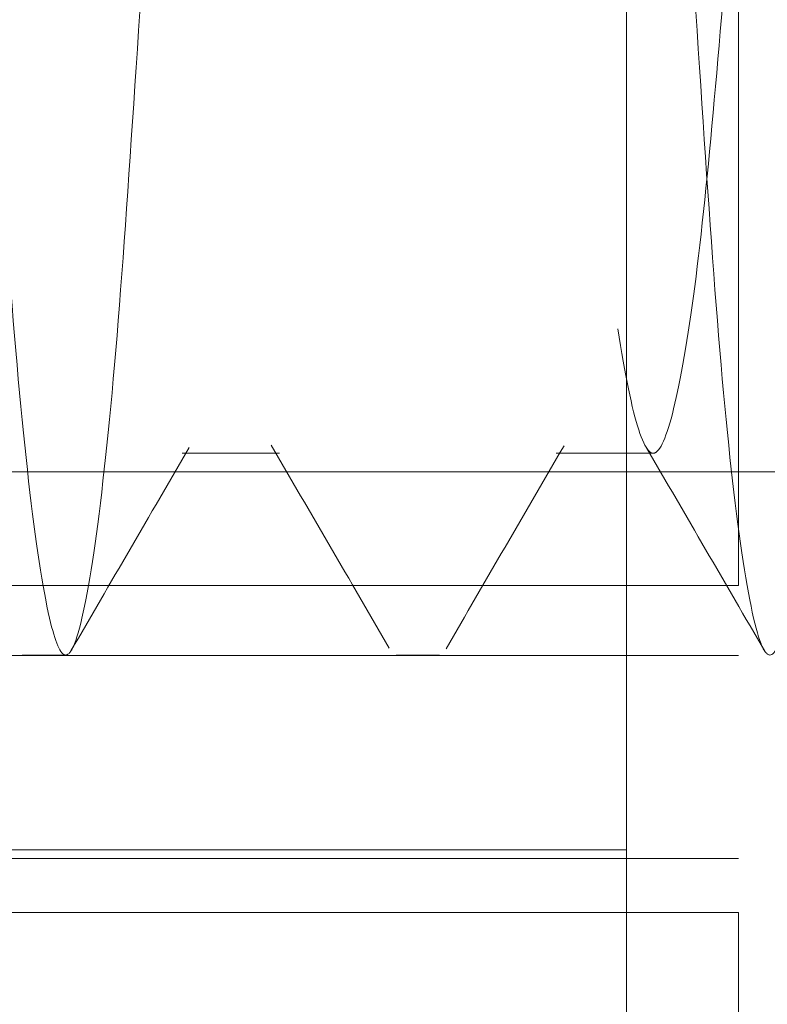
# Model space of a CAD drawing. Units: inches. Extents: x 0.4 to 16.6, y 0.2 to 10.8.
# Drawn here: x 9.7 to 9.7, y 4.5 to 4.5 of the extents above; entities that cross this region are included whole.
import ezdxf

# ---------------------------------------------------------------- set-up
doc = ezdxf.new("R2010")
doc.units = ezdxf.units.IN
doc.header["$MEASUREMENT"] = 0
doc.linetypes.add('HIDDEN', pattern=[0.07500000000000001, 0.05, -0.025])
doc.dimstyles.new('SLDDIMSTYLE3', dxfattribs={"dimtxt": 0.18, "dimasz": 0.065, "dimexe": 0, "dimexo": 0.0625, "dimgap": 0, "dimtad": 0, "dimtih": 1, "dimtoh": 1, "dimdec": 0, "dimrnd": 1e-09, "dimzin": 0, "dimdsep": 46, "dimtxsty": 'Standard', "dimsah": 1, "dimcen": 0.09, "dimadec": 0, "dimazin": 0, "dimtfac": 0.065, "dimtdec": 0, "dimtofl": 0, "dimtmove": 0, "dimatfit": 3, "dimfxl": 0, "dimfrac": 2, "dimtolj": 1, "dimtzin": 0, "dimarcsym": 0})
pattern_1 = [(135.0000000000002, (0, 0), (-0.2651650429449544, -0.2651650429449562), []), (135.0000000000002, (-6.172125317348642e-16, 0.176776695), (-0.2651650429449544, -0.2651650429449562), [])]

msp = doc.modelspace()

# ---------------------------------------------------------------- hatches: boundary and pattern name
at = {"linetype": 'Continuous', "lineweight": 0}
h = msp.add_hatch(dxfattribs=at)
h.set_pattern_fill('ANSI32', angle=90.0000000000002, style=0)
h.set_pattern_definition(pattern_1)
edge = h.paths.add_edge_path(flags=0)
edge.add_line((9.794006313767397, 6.620615462578231), (9.784668813767398, 6.620615462578233))
edge.add_line((9.784668813767398, 6.620615462578233), (9.784668813767398, 6.600327962578231))
edge.add_arc((9.783043813767398, 6.600327962578231), 0.001625000000000013, 270, 360, ccw=False)
edge.add_line((9.783043813767398, 6.598702962578231), (9.679968813767399, 6.598702962578231))
edge.add_arc((9.679968813767399, 6.600327962578231), 0.001625000000000013, 180, 270, ccw=False)
edge.add_line((9.678343813767398, 6.600327962578231), (9.678343813767396, 6.719027962578231))
edge.add_arc((9.667381313767397, 6.719027962578231), 0.01096250000000001, 0, 90)
edge.add_line((9.667381313767397, 6.729990462578231), (8.939306313767396, 6.729990462578229))
edge.add_arc((8.939306313767396, 6.719027962578228), 0.01096250000000001, 90, 180)
edge.add_line((8.928343813767398, 6.719027962578228), (8.928343813767398, 4.240952962578228))
edge.add_arc((8.939306313767398, 4.240952962578228), 0.01096250000000001, 180, 270.0000000000008)
edge.add_line((8.939306313767398, 4.229990462578228), (9.667381313767399, 4.229990462578225))
edge.add_arc((9.667381313767399, 4.240952962578225), 0.01096250000000001, 270.0000000000008, 360.0000000000008)
edge.add_line((9.678343813767398, 4.240952962578225), (9.678343813767398, 4.359652962578225))
edge.add_arc((9.679968813767397, 4.359652962578225), 0.001625000000000013, 89.9999999999992, 180, ccw=False)
edge.add_line((9.679968813767397, 4.361277962578225), (9.783043813767398, 4.361277962578225))
edge.add_arc((9.783043813767398, 4.359652962578226), 0.001625000000000013, -3.211653165635653e-11, 89.9999999999992, ccw=False)
edge.add_line((9.784668813767398, 4.359652962578225), (9.784668813767398, 4.339365462578225))
edge.add_line((9.784668813767398, 4.339365462578225), (9.7940063137674, 4.339365462578225))
edge.add_line((9.7940063137674, 4.339365462578225), (9.794006313767397, 4.359652962578225))
edge.add_arc((9.783043813767398, 4.359652962578226), 0.01096250000000001, 359.9999999999962, 450.0000000000008)
edge.add_line((9.783043813767398, 4.370615462578225), (9.679968813767397, 4.370615462578225))
edge.add_arc((9.679968813767397, 4.359652962578225), 0.01096250000000001, 90, 180)
edge.add_line((9.669006313767397, 4.359652962578225), (9.669006313767397, 4.240952962578225))
edge.add_arc((9.667381313767399, 4.240952962578225), 0.001625000000000013, 270, 360, ccw=False)
edge.add_line((9.667381313767399, 4.239327962578225), (8.939306313767398, 4.239327962578228))
edge.add_arc((8.939306313767398, 4.240952962578228), 0.001625000000000013, 180, 270, ccw=False)
edge.add_line((8.937681313767397, 4.240952962578228), (8.937681313767397, 6.719027962578228))
edge.add_arc((8.939306313767396, 6.719027962578228), 0.001625000000000013, 89.9999999999992, 180, ccw=False)
edge.add_line((8.939306313767396, 6.720652962578228), (9.667381313767397, 6.720652962578231))
edge.add_arc((9.667381313767397, 6.719027962578231), 0.001625000000000013, -7.958078640513122e-13, 89.9999999999992, ccw=False)
edge.add_line((9.669006313767397, 6.719027962578231), (9.6690063137674, 6.600327962578231))
edge.add_arc((9.679968813767399, 6.600327962578231), 0.01096250000000001, 180, 270.0000000000008)
edge.add_line((9.679968813767399, 6.589365462578231), (9.783043813767398, 6.589365462578231))
edge.add_arc((9.783043813767398, 6.600327962578231), 0.01096250000000001, 270.0000000000008, 360.0000000000008)
edge.add_line((9.794006313767397, 6.600327962578231), (9.794006313767397, 6.620615462578231))
h = msp.add_hatch(dxfattribs=at)
h.set_pattern_fill('ANSI32', angle=90.0000000000002, style=0)
h.set_pattern_definition(pattern_1)
edge = h.paths.add_edge_path(flags=0)
edge.add_line((9.807768813767417, 4.246739429113666), (9.701518813767418, 4.246739429113665))
edge.add_line((9.701518813767418, 4.246739429113665), (9.701518813767418, 4.237401929113669))
edge.add_line((9.701518813767418, 4.237401929113669), (9.807768813767417, 4.237401929113667))
edge.add_arc((9.807768813767417, 4.248364429113666), 0.01096250000000001, 270.0000000000008, 360.0000000000008)
edge.add_line((9.818731313767417, 4.248364429113666), (9.818731313767415, 4.770995679113666))
edge.add_line((9.818731313767415, 4.770995679113666), (9.809393813767416, 4.770995679113666))
edge.add_line((9.809393813767416, 4.770995679113666), (9.809393813767418, 4.248364429113666))
edge.add_arc((9.807768813767417, 4.248364429113666), 0.001625000000000013, 270, 360, ccw=False)

# ---------------------------------------------------------------- linework, layer by layer
at = {"color": 7, "linetype": 'Continuous', "lineweight": 15}
for p, q in [((9.730356313767428, 4.547945137775082), (9.730356313767418, 4.48723261821613)), ((9.732231313767418, 4.520576164266384), (9.732231313767421, 4.491652693960951)), ((9.732231313767421, 4.491652693960951), (9.730356313767428, 4.491652693960941)), ((9.730356313767428, 4.490481025875448), (9.732231313767421, 4.490481025875461)), ((9.730356313767418, 4.48723261821613), (9.710671274397338, 4.487232618216122)), ((9.730356313767418, 4.48723261821613), (9.73035631376742, 4.465726599228277)), ((9.732231313767423, 4.487088464533874), (9.730356313767446, 4.487088464533865)), ((9.730356313767413, 4.486183326751466), (9.732231313767423, 4.486183326751468)), ((9.732231313767423, 4.486183326751468), (9.732231313767423, 4.481489429113669))]:
    msp.add_line(p, q, dxfattribs=at)
at = {"color": 7, "linetype": 'HIDDEN', "lineweight": 0}
for p, q in [((9.722929870925935, 4.493864429113663), (9.724554870925935, 4.493864429113663)), ((9.729179870925934, 4.493864429113663), (9.730804870925937, 4.493864429113663)), ((9.718254317014365, 4.493551929113659), (9.785043813767423, 4.49355192911366)), ((9.730356313767428, 4.491652693960941), (9.714731313767423, 4.491652693960941)), ((9.71473131376742, 4.490481025875448), (9.730356313767428, 4.490481025875448)), ((9.72025342808445, 4.490489429113665), (9.720981313767421, 4.490489429113665)), ((9.72650342808445, 4.490489429113665), (9.72723131376742, 4.490489429113665)), ((9.730356313767413, 4.487232618216129), (9.710671274397335, 4.487232618216111)), ((9.730356313767446, 4.487088464533865), (9.714731313767423, 4.487088464533865)), ((9.730356313767413, 4.486183326751441), (9.710671274397333, 4.486183326751451))]:
    msp.add_line(p, q, dxfattribs=at)
for points, knots in [([(9.708481313767418, 4.494405683742806), (9.708574203482888, 4.495469041307897), (9.708778242997841, 4.497804789250579), (9.709072991688856, 4.502544308453601), (9.709435256955654, 4.507871427070979), (9.70977283820392, 4.513025869477739), (9.710081015126468, 4.517392649857515), (9.71044031750873, 4.520482633236913), (9.710709556218092, 4.521615120313209), (9.710930829090053, 4.521818439532936), (9.71116330352274, 4.521282833203069), (9.711502404921472, 4.519076262493349), (9.71184347801344, 4.515275389464791), (9.712149314506267, 4.510434843876502), (9.712509035188852, 4.505108882905206), (9.712854841309012, 4.499895307118654), (9.713158013031599, 4.495383775384249), (9.713514670721807, 4.492089380606892), (9.713803726133627, 4.490688127996975), (9.714041499057926, 4.490375339228038), (9.714287939325976, 4.490946015063394), (9.714627509885277, 4.493152598604703), (9.714968449890328, 4.496953467993345), (9.715274322037857, 4.501794014556763), (9.715634033169495, 4.507119975266843), (9.715979841850157, 4.512333551123421), (9.716283012886425, 4.51684508283907), (9.716639670761635, 4.52013947762148), (9.716928726129225, 4.521540730230236), (9.717166499059475, 4.521853518999321), (9.717412939325342, 4.521282843163895), (9.71775250988549, 4.519076259622597), (9.718093449890265, 4.515275390233966), (9.718399322037875, 4.510434843670518), (9.718759033169489, 4.50510888296044), (9.719104841850164, 4.499895307103857), (9.719408012886436, 4.495383775388227), (9.719764670761627, 4.492089380605816), (9.720053726129244, 4.490688127997086), (9.720291499059469, 4.490375339227998), (9.720537939325359, 4.490946015063425), (9.72087750988546, 4.49315259860471), (9.72121844989028, 4.496953467993371), (9.721524322037872, 4.501794014556799), (9.721884033169495, 4.507119975266877), (9.72222984185016, 4.512333551123454), (9.722533012886426, 4.516845082839092), (9.722889670761639, 4.520139477621495), (9.723178726129229, 4.521540730230238), (9.723416499059475, 4.521853518999325), (9.72366293932534, 4.521282843163895), (9.724002509885487, 4.519076259622604), (9.724343449890265, 4.515275390233985), (9.724649322037873, 4.510434843670541), (9.725009033169489, 4.505108882960464), (9.725354841850164, 4.49989530710388), (9.725658012886436, 4.495383775388247), (9.726014670761625, 4.492089380605824), (9.726303726129244, 4.490688127997075), (9.726541499059467, 4.490375339228013), (9.726787939325355, 4.490946015063407), (9.72712750988546, 4.493152598604707), (9.72746844989028, 4.496953467993358), (9.727774322037872, 4.501794014556793), (9.728134033169491, 4.507119975266876), (9.72847984185016, 4.512333551123463), (9.728783012886424, 4.516845082839089), (9.729139670761636, 4.520139477621512), (9.729428726129226, 4.521540730230239), (9.729666499059476, 4.521853518999326), (9.729912939325343, 4.521282843163899), (9.730252509885492, 4.519076259622593), (9.730593449890264, 4.515275390233966), (9.730899322037876, 4.510434843670514), (9.731259033169492, 4.505108882960436), (9.731604841850165, 4.499895307103856), (9.731908012886437, 4.495383775388232), (9.732264670761626, 4.492089380605814), (9.732553726129245, 4.490688127997092), (9.732791499059468, 4.490375339228003), (9.733037939325357, 4.490946015063413), (9.733377509885457, 4.493152598604711), (9.73371844989028, 4.49695346799336), (9.73402432203787, 4.501794014556789), (9.73438403316949, 4.507119975266867), (9.734729841850159, 4.512333551123449), (9.735033012886424, 4.51684508283908), (9.735389670761636, 4.520139477621492), (9.735678726129226, 4.52154073023024), (9.735916499059474, 4.521853518999325), (9.736162939325341, 4.521282843163901), (9.73650250988549, 4.519076259622592), (9.736843449890264, 4.515275390233985), (9.737149322037874, 4.510434843670533), (9.73750903316949, 4.505108882960458), (9.737854841850165, 4.499895307103873), (9.738158012886437, 4.495383775388251), (9.738514670761626, 4.492089380605799), (9.738803726129245, 4.490688127997095), (9.739041499059468, 4.490375339228002), (9.739287939325356, 4.490946015063421), (9.73962750988546, 4.493152598604722), (9.73996844989028, 4.496953467993382), (9.740274322037873, 4.501794014556815), (9.740634033169494, 4.507119975266892), (9.74097984185016, 4.512333551123471), (9.741283012886425, 4.516845082839093), (9.741639670761638, 4.520139477621508), (9.741928726129226, 4.521540730230235), (9.742166499059476, 4.521853518999326), (9.742412939325341, 4.521282843163901), (9.742752509885488, 4.519076259622607), (9.743093449890264, 4.515275390233987), (9.743399322037874, 4.510434843670541), (9.743759033169487, 4.505108882960463), (9.744104841850165, 4.499895307103879), (9.744408012886435, 4.495383775388258), (9.744764670761626, 4.492089380605814), (9.74505372612924, 4.490688127997098), (9.745291499059467, 4.490375339228006), (9.745537939325356, 4.490946015063416), (9.745877509885458, 4.493152598604704), (9.74621844989028, 4.496953467993359), (9.746524322037871, 4.501794014556789), (9.746884033169493, 4.507119975266867), (9.747229841850157, 4.512333551123453), (9.747533012886429, 4.516845082839071), (9.747889670761637, 4.520139477621491), (9.748178726129227, 4.521540730230235), (9.748416499059477, 4.521853518999328), (9.748662939325344, 4.521282843163888), (9.74900250988549, 4.519076259622574), (9.749343449890267, 4.515275390233952), (9.749649322037875, 4.510434843670496), (9.750009033169492, 4.505108882960419), (9.750354841850166, 4.499895307103838), (9.750658012886438, 4.495383775388225), (9.751014670761629, 4.492089380605781), (9.751303726129242, 4.490688127997091), (9.751541499059467, 4.490375339228009), (9.751787939325355, 4.490946015063394), (9.752127509885456, 4.493152598604692), (9.75246844989028, 4.49695346799334), (9.75277432203787, 4.501794014556769), (9.753134033169493, 4.507119975266845), (9.753479841850156, 4.512333551123433), (9.753783012886428, 4.516845082839055), (9.754139670761637, 4.520139477621478), (9.754428726129225, 4.521540730230257), (9.754666499059475, 4.521853518999309), (9.754912939325342, 4.521282843163913), (9.755252509885489, 4.519076259622596), (9.755593449890265, 4.515275390233982), (9.755899322037875, 4.510434843670531), (9.756259033169489, 4.505108882960456), (9.756604841850166, 4.499895307103874), (9.756908012886434, 4.495383775388251), (9.757264670761629, 4.492089380605814), (9.757553726129242, 4.490688127997093), (9.757791499059469, 4.490375339227996), (9.758037939325359, 4.490946015063423), (9.75837750988546, 4.493152598604731), (9.758718449890281, 4.496953467993384), (9.759024322037872, 4.501794014556818), (9.759384033169495, 4.5071199752669), (9.759729841850158, 4.512333551123471), (9.76003301288643, 4.516845082839143), (9.760389670761644, 4.520139477621331), (9.76067872612921, 4.521540730230742), (9.760916499059508, 4.521853518998261), (9.761162939325063, 4.521282843172528), (9.761502509886729, 4.519076259584054), (9.761843449885669, 4.515275390376964), (9.762149322055, 4.510434843137595), (9.762509033105578, 4.505108884949342), (9.762854842088837, 4.499895299676605), (9.763158011996126, 4.495383803093921), (9.763514674083668, 4.492089277226681), (9.763803716546676, 4.490688426198521), (9.764041519076486, 4.490374716315141), (9.764287776429825, 4.490951084235836), (9.764545176756371, 4.492598373560275), (9.764695779478686, 4.494060661109302), (9.764731313769165, 4.494405683760507)], [0, 0, 0, 0, 0.004992412848692184, 0.01096622474243034, 0.01693978491173219, 0.02291774039905236, 0.02889288678697602, 0.0348665301941393, 0.0408442679501741, 0.04275843086163832, 0.04775090383031146, 0.05372343432318845, 0.05970130516522548, 0.06567674937172983, 0.07165039543426874, 0.07762801136870114, 0.08360408583909416, 0.0895777088640243, 0.09555498698917639, 0.09831326545674939, 0.1033057384254238, 0.1092782689183298, 0.1152561397603429, 0.1212315839668459, 0.1272052300293793, 0.1331828459638169, 0.1391589204342014, 0.1451325434591212, 0.1511098215842932, 0.1538681000519354, 0.1588605730206099, 0.1648331035134807, 0.1708109743555358, 0.1767864185620422, 0.1827600646245807, 0.1887376805590157, 0.1947137550293986, 0.2006873780543222, 0.2066646561794763, 0.2094229346471155, 0.2144154076157917, 0.2203879381086946, 0.2263658089507046, 0.232341253157209, 0.2383148992197439, 0.2442925151541834, 0.2502685896245619, 0.2562422126494842, 0.2622194907746586, 0.2649777692422343, 0.2699702422109091, 0.2759427727037832, 0.2819206435458291, 0.2878960877523373, 0.2938697338148767, 0.2998473497493072, 0.3058234242196919, 0.3117970472446202, 0.317774325369776, 0.3205326038374169, 0.3255250768060907, 0.3314976072989945, 0.3374754781410097, 0.3434509223475137, 0.3494245684100747, 0.3554021843445028, 0.3613782588148898, 0.3673518818397993, 0.3733291599649789, 0.376087438432621, 0.3810799114012929, 0.3870524418941563, 0.3930303127362037, 0.3990057569427115, 0.404979403005251, 0.4109570189396826, 0.4169330934100635, 0.4229067164349956, 0.4288839945601513, 0.4316422730277278, 0.4366347459964028, 0.442607276489312, 0.4485851473313268, 0.4545605915378317, 0.4605342376003783, 0.4665118535348058, 0.4724879280051909, 0.4784615510300957, 0.4844388291552759, 0.4871971076229162, 0.4921895805915908, 0.498162111084451, 0.5041399819264927, 0.5101154261330019, 0.5160890721955399, 0.5220666881299713, 0.5280427626003608, 0.5340163856252756, 0.539993663750449, 0.5427519422180882, 0.5477444151867622, 0.5537169456796721, 0.559694816521684, 0.5656702607281888, 0.571643906790733, 0.5776215227251569, 0.5835975971955473, 0.5895712202204525, 0.5955484983456363, 0.5983067768132113, 0.6032992497818856, 0.6092717802747487, 0.6152496511167965, 0.6212250953233067, 0.6271987413858522, 0.6331763573202835, 0.6391524317906647, 0.6451260548155736, 0.6511033329407467, 0.65386161140839, 0.6588540843770635, 0.6648266148699651, 0.6708044857119821, 0.6767799299184843, 0.6827535759810291, 0.6887311919154615, 0.694707266385852, 0.7006808894107491, 0.7066581675359354, 0.7094164460035765, 0.7144089189722496, 0.7203814494651175, 0.7263593203071615, 0.7323347645136717, 0.7383084105762132, 0.744286026510648, 0.7502621009810283, 0.7562357240059442, 0.7622130021311148, 0.7649712805986871, 0.7699637535673597, 0.7759362840602663, 0.7819141549022823, 0.7878895991087861, 0.7938632451713304, 0.7998408611057619, 0.805816935576151, 0.8117905586010528, 0.817767836726239, 0.8205261151938821, 0.8255185881625552, 0.8314911186554146, 0.8374689894974645, 0.8434444337039697, 0.8494180797665106, 0.8553956957009429, 0.8613717701713296, 0.8673453931962389, 0.8733226713214174, 0.8760809497890564, 0.88107342275773, 0.8870459532506437, 0.8930238240926514, 0.8989992682991591, 0.9049729143617027, 0.9109505302961337, 0.9169266047665188, 0.9229002277914167, 0.9288775059165982, 0.9316357843841737, 0.9366282573528475, 0.9426007878457094, 0.948578658687752, 0.9545541028942558, 0.9605277489567975, 0.9665053648912348, 0.9724814393616176, 0.9784550623865311, 0.9844323405117087, 0.9871906189793511, 0.9921830919480252, 0.9981556224409311, 1, 1, 1, 1]), ([(9.764731317875743, 4.490489429113821), (9.764642515375847, 4.490611088673389), (9.764447477819512, 4.490878290421429), (9.764107043579592, 4.493172069040797), (9.76376634782146, 4.496948180720886), (9.76346041054008, 4.50179534499043), (9.763100717290513, 4.507119527670817), (9.762754903192967, 4.512333585083889), (9.762451733739061, 4.516845002399885), (9.762095075863543, 4.520139450760859), (9.761806018696458, 4.521540721734093), (9.761568244157946, 4.521853522639869), (9.76132180255853, 4.52128284304587), (9.760982231957183, 4.519076259656642), (9.760641291964058, 4.515275390224869), (9.760335419813346, 4.510434843672999), (9.759975708682559, 4.505108882959825), (9.759629900001674, 4.499895307104058), (9.759326728965457, 4.495383775388225), (9.75897007109022, 4.492089380605839), (9.758681015722667, 4.490688127997089), (9.75844324279239, 4.490375339227999), (9.758196802526532, 4.49094601506341), (9.757857231966376, 4.49315259860476), (9.757516291961615, 4.496953467993351), (9.757210419813998, 4.5017940145568), (9.75685070868238, 4.507119975266878), (9.756504900001717, 4.512333551123472), (9.756201728965436, 4.516845082839078), (9.75584507109025, 4.520139477621517), (9.755556015722625, 4.521540730230236), (9.755318242792406, 4.521853518999319), (9.755071802526508, 4.521282843163905), (9.754732231966408, 4.519076259622593), (9.754391291961584, 4.51527539023395), (9.754085419814006, 4.510434843670506), (9.753725708682378, 4.505108882960424), (9.753379900001718, 4.49989530710383), (9.753076728965443, 4.49538377538823), (9.75272007109022, 4.492089380605793), (9.752431015722665, 4.490688127997072), (9.75219324279239, 4.490375339228015), (9.751946802526533, 4.49094601506339), (9.75160723196638, 4.493152598604734), (9.751266291961615, 4.496953467993324), (9.750960419814, 4.501794014556765), (9.750600708682382, 4.507119975266843), (9.750254900001718, 4.512333551123437), (9.749951728965437, 4.516845082839051), (9.74959507109025, 4.520139477621485), (9.749306015722627, 4.521540730230231), (9.749068242792406, 4.521853518999328), (9.74882180252651, 4.521282843163893), (9.74848223196641, 4.51907625962259), (9.748141291961584, 4.515275390233958), (9.747835419814006, 4.510434843670522), (9.747475708682378, 4.505108882960443), (9.747129900001719, 4.499895307103849), (9.746826728965445, 4.495383775388248), (9.74647007109022, 4.492089380605807), (9.746181015722666, 4.490688127997087), (9.74594324279239, 4.490375339228008), (9.745696802526531, 4.490946015063415), (9.745357231966375, 4.493152598604753), (9.745016291961614, 4.49695346799336), (9.744710419813995, 4.501794014556805), (9.74435070868238, 4.507119975266884), (9.744004900001716, 4.51233355112348), (9.743701728965435, 4.516845082839078), (9.743345071090246, 4.520139477621517), (9.743056015722628, 4.521540730230235), (9.742818242792406, 4.52185351899933), (9.742571802526513, 4.521282843163888), (9.742232231966408, 4.519076259622616), (9.741891291961586, 4.515275390233978), (9.741585419814008, 4.510434843670546), (9.741225708682379, 4.505108882960466), (9.740879900001723, 4.499895307103867), (9.740576728965445, 4.495383775388271), (9.740220071090222, 4.492089380605815), (9.739931015722666, 4.490688127997091), (9.73969324279239, 4.490375339228009), (9.739446802526531, 4.490946015063408), (9.73910723196638, 4.493152598604755), (9.738766291961609, 4.496953467993349), (9.738460419814, 4.501794014556801), (9.738100708682381, 4.507119975266881), (9.737754900001718, 4.512333551123475), (9.737451728965436, 4.516845082839072), (9.737095071090247, 4.520139477621505), (9.736806015722628, 4.521540730230235), (9.736568242792407, 4.52185351899933), (9.736321802526508, 4.521282843163883), (9.735982231966407, 4.519076259622592), (9.735641291961585, 4.515275390233953), (9.735335419814005, 4.510434843670519), (9.734975708682377, 4.505108882960438), (9.734629900001721, 4.499895307103844), (9.734326728965444, 4.495383775388252), (9.73397007109022, 4.492089380605791), (9.733681015722665, 4.490688127997093), (9.733443242792392, 4.490375339228006), (9.733196802526534, 4.490946015063405), (9.73285723196638, 4.493152598604754), (9.73251629196161, 4.496953467993341), (9.732210419813999, 4.501794014556785), (9.731850708682382, 4.507119975266863), (9.731504900001717, 4.512333551123461), (9.73120172896544, 4.516845082839063), (9.730845071090249, 4.520139477621507), (9.730556015722627, 4.521540730230232), (9.730318242792407, 4.521853518999327), (9.73007180252651, 4.521282843163893), (9.729732231966407, 4.519076259622612), (9.729391291961587, 4.51527539023397), (9.729085419814005, 4.510434843670537), (9.728725708682381, 4.505108882960456), (9.72837990000172, 4.499895307103859), (9.728076728965446, 4.495383775388259), (9.72772007109022, 4.492089380605788), (9.727431015722665, 4.490688127997083), (9.727193242792389, 4.490375339228006), (9.72694680252653, 4.490946015063406), (9.726607231966378, 4.493152598604757), (9.72626629196161, 4.496953467993359), (9.725960419813998, 4.501794014556807), (9.72560070868238, 4.507119975266884), (9.725254900001715, 4.512333551123485), (9.724951728965438, 4.516845082839069), (9.724595071090246, 4.52013947762152), (9.724306015722627, 4.52154073023023), (9.724068242792406, 4.521853518999331), (9.723821802526512, 4.521282843163887), (9.723482231966411, 4.519076259622605), (9.723141291961587, 4.515275390233972), (9.722835419814007, 4.510434843670537), (9.722475708682381, 4.505108882960457), (9.722129900001724, 4.49989530710386), (9.721826728965445, 4.495383775388268), (9.72147007109022, 4.492089380605796), (9.721181015722667, 4.490688127997091), (9.72094324279239, 4.490375339228001), (9.720696802526533, 4.490946015063411), (9.720357231966378, 4.493152598604737), (9.72001629196161, 4.496953467993336), (9.719710419813998, 4.501794014556784), (9.71935070868238, 4.507119975266861), (9.719004900001718, 4.512333551123462), (9.718701728965438, 4.516845082839049), (9.718345071090248, 4.520139477621515), (9.718056015722627, 4.52154073023023), (9.717818242792404, 4.521853518999323), (9.71757180252651, 4.521282843163882), (9.717232231966406, 4.519076259622588), (9.716891291961586, 4.515275390233935), (9.716585419814004, 4.510434843670499), (9.716225708682378, 4.505108882960417), (9.71587990000172, 4.499895307103825), (9.715576728965443, 4.495383775388243), (9.715220071090217, 4.492089380605786), (9.714931015722666, 4.490688127997091), (9.714693242792391, 4.490375339228001), (9.714446802526533, 4.490946015063403), (9.71410723196638, 4.493152598604751), (9.71376629196161, 4.49695346799323), (9.713460419814005, 4.501794014557141), (9.713100708682363, 4.507119975265509), (9.712754900001789, 4.512333551128479), (9.712451728965178, 4.51684508282031), (9.71209507109122, 4.520139477691408), (9.711806015719828, 4.521540730028569), (9.711568242798256, 4.521853519420577), (9.711321802478913, 4.521282839735776), (9.710982232179147, 4.519076274944662), (9.710641291172665, 4.515275333413673), (9.710335422754987, 4.510435055488104), (9.70997569770736, 4.505108092509733), (9.70962994098722, 4.499898258991057), (9.709326576079196, 4.495372764104475), (9.708970641560414, 4.49213046742184), (9.708714948511028, 4.490760267435736), (9.708593264689009, 4.490630223320733), (9.708576401931776, 4.490612202006933)], [0, 0, 0, 0, 0.005001523718175251, 0.01098488178908913, 0.01697358976446477, 0.02295986682582049, 0.02894434239081889, 0.03493279498494921, 0.04091970344295883, 0.04690415592576256, 0.0528922700868797, 0.05565562960815154, 0.0606571533312833, 0.06664051130534036, 0.07262921930992418, 0.07861549627979306, 0.08459997184588477, 0.09058842448076405, 0.0965753328571178, 0.102559785343799, 0.1085478995570173, 0.1113111784525653, 0.1163127021756974, 0.1222960601497217, 0.1282847681543323, 0.1342710451242036, 0.1402555206902943, 0.1462439733251804, 0.1522308817015231, 0.1582153341882008, 0.1642034484014207, 0.1669667272969669, 0.1719682510200951, 0.1779516089941583, 0.1839403169987384, 0.189926593968625, 0.1959110695347176, 0.2018995221695959, 0.207886430545947, 0.2138708830326286, 0.2198589972458442, 0.2226222761413218, 0.2276237998644522, 0.2336071578384764, 0.2395958658430871, 0.2455821428129535, 0.251566618379045, 0.2575550710139305, 0.2635419793902754, 0.2695264318769502, 0.2755145460901766, 0.2782778249857235, 0.2832793487088552, 0.289262706682918, 0.2952514146874966, 0.3012376916573729, 0.3072221672234633, 0.3132106198583432, 0.3191975282346916, 0.3251819807213696, 0.331170094934586, 0.3339333738301334, 0.338934897553264, 0.3449182555272839, 0.3509069635318982, 0.3568932405017624, 0.3628777160678534, 0.3688661687027427, 0.3748530770790882, 0.3808375295657653, 0.3868256437789894, 0.3895889226744654, 0.3945904463975979, 0.4005738043716572, 0.406562512376234, 0.4125487893461172, 0.4185332649122065, 0.4245217175470892, 0.4305086259234304, 0.4364930784101163, 0.442481192623328, 0.4452444715188776, 0.450245995242008, 0.456229353216031, 0.4622180612206422, 0.4682043381905204, 0.4741888137566086, 0.4801772663914971, 0.4861641747678359, 0.492148627254505, 0.4981367414677287, 0.5009000203632759, 0.5059015440864083, 0.5118849020604669, 0.5178736100650405, 0.5238598870349115, 0.5298443626010059, 0.5358328152358918, 0.5418197236122386, 0.5478041760989172, 0.5537922903121432, 0.5565555692076255, 0.5615570929307556, 0.5675404509047837, 0.5735291589093927, 0.5795154358792642, 0.5854999114453525, 0.5914883640802383, 0.5974752724565894, 0.6034597249432541, 0.6094478391564758, 0.6122111180520181, 0.6172126417751495, 0.6231959997492043, 0.6291847077537867, 0.6351709847236574, 0.6411554602897624, 0.6471439129246354, 0.6531308213009991, 0.659115273787664, 0.6651033880009014, 0.6678666668964474, 0.6728681906195775, 0.6788515485936015, 0.6848402565982132, 0.690826533568082, 0.6968110091341717, 0.7027994617690572, 0.7087863701454132, 0.714770822632074, 0.7207589368453092, 0.7235222157407856, 0.7285237394639178, 0.7345070974379694, 0.7404958054425472, 0.746482082412426, 0.75246655797853, 0.7584550106134045, 0.7644419189897496, 0.7704263714764147, 0.7764144856896472, 0.7791777645851975, 0.7841792883083285, 0.7901626462823432, 0.7961513542869573, 0.8021376312568282, 0.8081221068229189, 0.8141105594578031, 0.8200974678341612, 0.8260819203208244, 0.8320700345340571, 0.8348333134296037, 0.8398348371527355, 0.8458181951267838, 0.8518069031313711, 0.857793180101241, 0.8637776556673477, 0.8697661083022208, 0.8757530166785624, 0.8817374691652249, 0.8877255833784626, 0.8904888622739405, 0.8954903859970714, 0.9014737439710899, 0.9074624519757075, 0.9134487289455802, 0.919433204511671, 0.9254216571465578, 0.9314085655229049, 0.9373930180095719, 0.9433811322227962, 0.9461444111183426, 0.9511459348414754, 0.9571292928155188, 0.9631180008200985, 0.9691042777899666, 0.9750887533560723, 0.9810772059909453, 0.9870641143672954, 0.9930485668539655, 0.9990366810672044, 0.9999999999999999, 0.9999999999999999, 0.9999999999999999, 0.9999999999999999]), ([(9.768106313767422, 4.494131135983361), (9.767991106746548, 4.494551288657195), (9.76776066541709, 4.495391693521399), (9.767405812165338, 4.498232608999811), (9.767104637770679, 4.501873536608486), (9.76675078203244, 4.506017713254755), (9.766395444810643, 4.510166075521166), (9.766093115192971, 4.513860256410766), (9.765743373762037, 4.516671419137284), (9.765425372676244, 4.518105745875419), (9.765145913964377, 4.518520404333846), (9.764857351645196, 4.517893154604019), (9.76449513055195, 4.515851972851038), (9.764165280683525, 4.512705107310175), (9.763850112637858, 4.508808657815264), (9.763487458529097, 4.504610776841447), (9.763151361321084, 4.50058050193813), (9.762841215142918, 4.497177114449951), (9.762481203699629, 4.494790102609536), (9.762216435342523, 4.493949396933163), (9.761982231194386, 4.493798022356064), (9.761731375747136, 4.494335719448474), (9.761370392499268, 4.496376881128537), (9.761040210537534, 4.499523752054662), (9.760725131420331, 4.503420200107506), (9.760362453489707, 4.507618081467621), (9.760026362671079, 4.511648356267318), (9.759716214780576, 4.51505174378328), (9.759356203800232, 4.517438755616137), (9.759091435336257, 4.518279461294269), (9.758857231197815, 4.518430835871188), (9.75860637574581, 4.517893138778871), (9.758245392499632, 4.515851977098754), (9.757915210537423, 4.512705106172668), (9.757600131420345, 4.508808658119809), (9.757237453489704, 4.504610776759696), (9.756901362671076, 4.50058050196), (9.756591214780556, 4.497177114444058), (9.756231203800237, 4.494790102611163), (9.755966435336255, 4.493949396933064), (9.755732231197815, 4.49379802235612), (9.755481375745822, 4.494335719448459), (9.755120392499624, 4.49637688112854), (9.754790210537438, 4.499523752054647), (9.754475131420358, 4.503420200107489), (9.754112453489702, 4.507618081467595), (9.753776362671081, 4.511648356267291), (9.753466214780575, 4.515051743783252), (9.753106203800234, 4.517438755616133), (9.75284143533626, 4.518279461294243), (9.752607231197818, 4.518430835871214), (9.752356375745812, 4.517893138778859), (9.751995392499632, 4.515851977098754), (9.751665210537427, 4.512705106172668), (9.751350131420343, 4.508808658119816), (9.750987453489707, 4.504610776759702), (9.750651362671078, 4.500580501959998), (9.75034121478056, 4.497177114444056), (9.749981203800237, 4.494790102611151), (9.749716435336255, 4.493949396933057), (9.749482231197812, 4.49379802235613), (9.749231375745818, 4.494335719448454), (9.74887039249962, 4.496376881128547), (9.748540210537437, 4.499523752054661), (9.748225131420355, 4.503420200107511), (9.7478624534897, 4.507618081467627), (9.74752636267108, 4.511648356267321), (9.747216214780574, 4.515051743783276), (9.746856203800231, 4.517438755616151), (9.74659143533626, 4.518279461294269), (9.746357231197816, 4.518430835871199), (9.746106375745812, 4.517893138778877), (9.745745392499634, 4.515851977098769), (9.745415210537427, 4.512705106172684), (9.745100131420346, 4.508808658119831), (9.744737453489707, 4.504610776759719), (9.744401362671079, 4.500580501960016), (9.74409121478056, 4.497177114444075), (9.743731203800237, 4.494790102611167), (9.743466435336256, 4.493949396933067), (9.743232231197814, 4.493798022356127), (9.74298137574582, 4.494335719448449), (9.74262039249962, 4.49637688112854), (9.742290210537437, 4.499523752054656), (9.741975131420357, 4.503420200107502), (9.7416124534897, 4.507618081467617), (9.74127636267108, 4.511648356267315), (9.740966214780574, 4.515051743783271), (9.740606203800233, 4.517438755616137), (9.740341435336259, 4.518279461294274), (9.740107231197817, 4.518430835871195), (9.739856375745811, 4.517893138778865), (9.73949539249963, 4.515851977098746), (9.739165210537431, 4.512705106172662), (9.738850131420342, 4.508808658119807), (9.738487453489705, 4.504610776759693), (9.738151362671077, 4.500580501959995), (9.737841214780557, 4.497177114444054), (9.737481203800236, 4.494790102611151), (9.737216435336256, 4.493949396933068), (9.736982231197812, 4.493798022356128), (9.736731375745821, 4.494335719448451), (9.736370392499623, 4.496376881128532), (9.736040210537434, 4.499523752054648), (9.73572513142036, 4.503420200107495), (9.735362453489703, 4.507618081467608), (9.735026362671082, 4.511648356267308), (9.734716214780576, 4.515051743783262), (9.734356203800235, 4.517438755616139), (9.734091435336259, 4.51827946129427), (9.733857231197817, 4.518430835871197), (9.733606375745811, 4.517893138778862), (9.733245392499633, 4.515851977098774), (9.732915210537431, 4.512705106172684), (9.732600131420345, 4.508808658119833), (9.732237453489706, 4.504610776759717), (9.731901362671078, 4.500580501960018), (9.731591214780558, 4.497177114444072), (9.731231203800236, 4.494790102611173), (9.730966435336255, 4.493949396933063), (9.730732231197814, 4.493798022356129), (9.73048137574582, 4.494335719448469), (9.73012039249962, 4.496376881128561), (9.72979021053743, 4.499523752054675), (9.729475131420356, 4.50342020010753), (9.7291124534897, 4.507618081467641), (9.728776362671079, 4.511648356267335), (9.728466214780573, 4.51505174378329), (9.728106203800232, 4.517438755616161), (9.727841435336257, 4.518279461294271), (9.727607231197817, 4.518430835871171), (9.727356375745813, 4.517893138778867), (9.726995392499633, 4.515851977098763), (9.726665210537433, 4.512705106172684), (9.726350131420345, 4.508808658119832), (9.725987453489708, 4.504610776759718), (9.72565136267108, 4.500580501960018), (9.72534121478056, 4.497177114444069), (9.724981203800239, 4.494790102611161), (9.724716435336255, 4.49394939693307), (9.724482231197815, 4.493798022356124), (9.72423137574582, 4.494335719448444), (9.723870392499622, 4.496376881128539), (9.723540210537433, 4.499523752054645), (9.723225131420358, 4.503420200107498), (9.7228624534897, 4.507618081467606), (9.722526362671081, 4.511648356267304), (9.722216214780575, 4.515051743783251), (9.72185620380023, 4.517438755616146), (9.72159143533626, 4.51827946129427), (9.721357231197816, 4.51843083587119), (9.72110637574581, 4.517893138778857), (9.720745392499628, 4.515851977098738), (9.72041521053743, 4.51270510617265), (9.720100131420343, 4.508808658119793), (9.719737453489705, 4.504610776759679), (9.719401362671077, 4.500580501959986), (9.719091214780557, 4.497177114444052), (9.718731203800235, 4.494790102611151), (9.718466435336254, 4.493949396933061), (9.718232231197815, 4.49379802235612), (9.717981375745822, 4.49433571944845), (9.717620392499622, 4.496376881128531), (9.717290210537435, 4.499523752054633), (9.716975131420359, 4.50342020010748), (9.716612453489702, 4.507618081467589), (9.716276362671081, 4.511648356267294), (9.715966214780575, 4.515051743783245), (9.715606203800235, 4.517438755616142), (9.715341435336262, 4.518279461294262), (9.715107231197818, 4.518430835871196), (9.714856375745814, 4.517893138778859), (9.71449539249963, 4.515851977098769), (9.714165210537432, 4.512705106172652), (9.713850131420346, 4.508808658119898), (9.713487453489698, 4.504610776759409), (9.713151362671104, 4.500580501961114), (9.712841214780461, 4.497177114439942), (9.712481203800607, 4.494790102626546), (9.712216435335291, 4.493949396892932), (9.71198223119957, 4.493798022429265), (9.711731375717635, 4.494335718275726), (9.71137039260136, 4.496376885361888), (9.7110402101583, 4.499523736279188), (9.710725132833197, 4.50342025889509), (9.710362448215205, 4.507617861998835), (9.710026382375705, 4.511649176166077), (9.709716141324037, 4.515048687296826), (9.709356477974847, 4.517450163872693), (9.709090720265309, 4.518249707581163), (9.708915433476887, 4.518427391651626), (9.708834485076629, 4.518198436749673), (9.708785446074344, 4.518059734565023)], [0, 0, 0, 0, 0.005675904729015638, 0.01135315384166073, 0.01702966014274489, 0.02270137106864016, 0.02837798068659039, 0.03405517087024532, 0.03972691557652008, 0.0454027689506895, 0.04918335800786695, 0.05485150653672319, 0.06052254512991014, 0.06620119123500526, 0.07187383761147231, 0.07754540029661545, 0.08322388391121044, 0.08889763258984539, 0.09456938478696283, 0.1002475842423353, 0.1018681432537775, 0.1075362917826594, 0.1132073303758707, 0.1188859764809768, 0.124558622857454, 0.1302301855425924, 0.1359086691571811, 0.1415824178358177, 0.1472541700329465, 0.1529323694883516, 0.1545529284997927, 0.1602210770286486, 0.1658921156218301, 0.171570761726922, 0.1772434081034046, 0.1829149707885447, 0.1885934544031267, 0.1942672030817637, 0.1999389552788819, 0.205617154734256, 0.2072377137456305, 0.2129058622745144, 0.218576900867724, 0.2242555469728239, 0.2299281933493016, 0.2355997560344176, 0.2412782396490073, 0.2469519883276459, 0.2526237405247792, 0.2583019399801844, 0.259922498991625, 0.2655906475204859, 0.2712616861136707, 0.2769403322187612, 0.2826129785952378, 0.2882845412803781, 0.2939630248949714, 0.2996367735736068, 0.3053085257707252, 0.3109867252260957, 0.3126072842375376, 0.318275432766417, 0.3239464713596242, 0.3296251174647241, 0.3352977638412034, 0.3409693265263447, 0.3466478101409334, 0.3523215588195641, 0.3579933110167073, 0.363671510472114, 0.3652920694834847, 0.3709602180123438, 0.3766312566055293, 0.3823099027106254, 0.3879825490871036, 0.3936541117722452, 0.3993325953868311, 0.4050063440654645, 0.410678096262579, 0.4163562957179501, 0.4179768547293924, 0.4236450032582726, 0.4293160418514825, 0.4349946879565874, 0.4406673343330645, 0.4463388970182045, 0.4520173806327932, 0.4576911293114251, 0.4633628815085596, 0.4690410809639661, 0.4706616399754072, 0.4763297885042652, 0.4820008270974507, 0.487679473202539, 0.4933521195790173, 0.4990236822641573, 0.5047021658787456, 0.510375914557382, 0.5160476667545015, 0.5217258662098717, 0.5233464252212456, 0.529014573750127, 0.5346856123433341, 0.5403642584484459, 0.546036904824922, 0.5517084675100602, 0.5573869511246512, 0.5630606998032796, 0.5687324520004066, 0.5744106514558209, 0.5760312104672599, 0.5816993589961195, 0.5873703975892925, 0.5930490436943854, 0.5987216900708644, 0.6043932527560055, 0.6100717363706004, 0.6157454850492359, 0.6214172372463533, 0.6270954367017282, 0.6287159957131709, 0.6343841442420529, 0.6400551828352611, 0.645733828940366, 0.6514064753168368, 0.6570780380019787, 0.6627565216165661, 0.6684302702951985, 0.6741020224923299, 0.6797802219477381, 0.6814007809591074, 0.6870689294879655, 0.6927399680811445, 0.6984186141862362, 0.7040912605627133, 0.7097628232478556, 0.715441306862446, 0.721115055541085, 0.7267868077381995, 0.7324650071935692, 0.7340855662050115, 0.7397537147338904, 0.7454247533271015, 0.7511033994321994, 0.7567760458086739, 0.7624476084938078, 0.7681260921083951, 0.7737998407870236, 0.7794715929841645, 0.7851497924395777, 0.786770351451018, 0.7924384999798774, 0.7981095385730615, 0.8037881846781573, 0.809460831054636, 0.8151323937397743, 0.8208108773543665, 0.8264846260329903, 0.8321563782301096, 0.8378345776854832, 0.8394551366968562, 0.8451232852257388, 0.8507943238189463, 0.8564729699240469, 0.8621456163005085, 0.8678171789856481, 0.8734956626002465, 0.8791694112788742, 0.8848411634760109, 0.8905193629314244, 0.8921399219428635, 0.8978080704717223, 0.9034791090649009, 0.9091577551699938, 0.9148304015464775, 0.9205019642316158, 0.9261804478462055, 0.9318541965248408, 0.9375259487219606, 0.9432041481773332, 0.9448247071887763, 0.9504928557176572, 0.956163894310865, 0.9618425404159688, 0.9675151867924497, 0.9731867494775901, 0.9788652330921791, 0.9845389817707959, 0.9902107339679322, 0.9958889334233453, 0.9975094924347159, 1, 1, 1, 1]), ([(9.70848131376742, 4.510654461297802), (9.708594448485812, 4.509320804615324), (9.70882075512822, 4.506653052662378), (9.709181957179359, 4.502453227930199), (9.709485449512385, 4.498702085188443), (9.70983052786601, 4.495785607348985), (9.710161979775949, 4.494180149268475), (9.710453768476212, 4.493684937931439), (9.710752204837977, 4.49433579156935), (9.711114661055966, 4.496376861770083), (9.711444447844324, 4.499523757238567), (9.71175963278168, 4.503420198719424), (9.712122282365552, 4.507618081840017), (9.712458380787211, 4.511648356167533), (9.712768526640112, 4.515051743810011), (9.71312853817135, 4.517438755608707), (9.713393306508161, 4.518279461294721), (9.71362751065814, 4.518430835870945), (9.713878366104492, 4.517893138778954), (9.714239349352663, 4.515851977098746), (9.714569531314325, 4.512705106172682), (9.714884610431548, 4.508808658119812), (9.715247288362166, 4.504610776759709), (9.715583379180794, 4.500580501960004), (9.715893527071291, 4.497177114444062), (9.716253538051646, 4.494790102611159), (9.716518306515617, 4.49394939693306), (9.716752510654059, 4.49379802235612), (9.717003366106066, 4.494335719448455), (9.717364349352229, 4.496376881128558), (9.717694531314434, 4.499523752054658), (9.718009610431526, 4.503420200107515), (9.718372288362163, 4.507618081467624), (9.718708379180786, 4.511648356267322), (9.719018527071304, 4.515051743783254), (9.719378538051634, 4.517438755616158), (9.719643306515621, 4.51827946129426), (9.719877510654062, 4.518430835871194), (9.720128366106058, 4.517893138778864), (9.720489349352242, 4.515851977098773), (9.720819531314437, 4.512705106172682), (9.721134610431516, 4.508808658119823), (9.721497288362174, 4.504610776759717), (9.72183337918079, 4.500580501960011), (9.722143527071289, 4.497177114444067), (9.722503538051644, 4.49479010261117), (9.722768306515615, 4.493949396933063), (9.723002510654059, 4.493798022356121), (9.723253366106064, 4.494335719448459), (9.723614349352227, 4.496376881128544), (9.723944531314432, 4.499523752054641), (9.724259610431524, 4.5034202001075), (9.724622288362161, 4.50761808146761), (9.724958379180784, 4.511648356267311), (9.725268527071302, 4.515051743783237), (9.725628538051634, 4.517438755616146), (9.725893306515621, 4.518279461294266), (9.726127510654061, 4.518430835871199), (9.726378366106061, 4.517893138778838), (9.726739349352243, 4.515851977098757), (9.72706953131444, 4.512705106172656), (9.72738461043152, 4.508808658119793), (9.727747288362176, 4.504610776759689), (9.728083379180793, 4.500580501959988), (9.728393527071294, 4.497177114444058), (9.728753538051647, 4.494790102611168), (9.729018306515616, 4.493949396933061), (9.729252510654057, 4.493798022356132), (9.729503366106064, 4.494335719448455), (9.729864349352225, 4.496376881128549), (9.730194531314432, 4.499523752054638), (9.730509610431524, 4.503420200107501), (9.730872288362159, 4.507618081467607), (9.731208379180785, 4.511648356267313), (9.731518527071302, 4.515051743783242), (9.731878538051633, 4.517438755616142), (9.732143306515619, 4.518279461294259), (9.732377510654063, 4.518430835871204), (9.73262836610606, 4.517893138778852), (9.732989349352243, 4.515851977098791), (9.733319531314438, 4.512705106172684), (9.733634610431519, 4.508808658119826), (9.733997288362175, 4.50461077675972), (9.734333379180791, 4.500580501960014), (9.734643527071292, 4.497177114444068), (9.735003538051645, 4.494790102611157), (9.735268306515616, 4.493949396933065), (9.735502510654058, 4.493798022356128), (9.735753366106065, 4.494335719448456), (9.736114349352228, 4.496376881128564), (9.736444531314433, 4.499523752054662), (9.736759610431525, 4.503420200107533), (9.737122288362162, 4.50761808146764), (9.737458379180786, 4.511648356267334), (9.737768527071303, 4.515051743783258), (9.738128538051635, 4.517438755616156), (9.73839330651562, 4.518279461294262), (9.73862751065406, 4.518430835871201), (9.738878366106057, 4.517893138778863), (9.739239349352243, 4.515851977098786), (9.739569531314437, 4.512705106172693), (9.739884610431517, 4.508808658119835), (9.740247288362173, 4.504610776759729), (9.74058337918079, 4.500580501960023), (9.74089352707129, 4.497177114444081), (9.741253538051643, 4.494790102611166), (9.741518306515616, 4.493949396933068), (9.741752510654058, 4.493798022356128), (9.742003366106063, 4.494335719448449), (9.74236434935223, 4.496376881128548), (9.742694531314429, 4.499523752054646), (9.743009610431526, 4.503420200107505), (9.743372288362162, 4.50761808146761), (9.743708379180784, 4.511648356267313), (9.744018527071301, 4.515051743783243), (9.744378538051635, 4.517438755616149), (9.74464330651562, 4.518279461294266), (9.744877510654062, 4.518430835871203), (9.74512836610606, 4.517893138778848), (9.745489349352244, 4.515851977098767), (9.745819531314439, 4.512705106172655), (9.74613461043152, 4.508808658119795), (9.746497288362177, 4.504610776759687), (9.746833379180792, 4.500580501959988), (9.747143527071296, 4.497177114444052), (9.747503538051646, 4.494790102611153), (9.747768306515615, 4.493949396933066), (9.748002510654057, 4.493798022356128), (9.748253366106063, 4.494335719448444), (9.748614349352225, 4.496376881128532), (9.748944531314429, 4.499523752054622), (9.749259610431523, 4.503420200107486), (9.74962228836216, 4.507618081467592), (9.749958379180782, 4.511648356267297), (9.7502685270713, 4.515051743783221), (9.750628538051634, 4.517438755616134), (9.75089330651562, 4.518279461294256), (9.751127510654062, 4.518430835871206), (9.751378366106058, 4.517893138778841), (9.751739349352244, 4.515851977098774), (9.752069531314438, 4.512705106172668), (9.75238461043152, 4.508808658119809), (9.752747288362174, 4.504610776759703), (9.753083379180788, 4.50058050196), (9.753393527071296, 4.497177114444068), (9.753753538051644, 4.494790102611145), (9.754018306515617, 4.493949396933066), (9.754252510654059, 4.493798022356095), (9.754503366106064, 4.494335719448489), (9.754864349352228, 4.496376881128564), (9.755194531314432, 4.499523752054667), (9.755509610431526, 4.503420200107532), (9.755872288362163, 4.507618081467637), (9.756208379180785, 4.511648356267338), (9.756518527071302, 4.515051743783262), (9.756878538051637, 4.517438755616166), (9.75714330651562, 4.518279461294262), (9.757377510654061, 4.518430835871192), (9.757628366106058, 4.517893138778859), (9.757989349352242, 4.515851977098801), (9.758319531314436, 4.512705106172697), (9.758634610431518, 4.508808658119839), (9.758997288362172, 4.504610776759733), (9.75933337918079, 4.500580501960028), (9.759643527071294, 4.497177114444096), (9.760003538051643, 4.494790102611162), (9.760268306515615, 4.493949396933067), (9.760502510654058, 4.493798022356116), (9.760753366106064, 4.494335719448469), (9.761114349352226, 4.496376881128543), (9.761444531314435, 4.499523752054673), (9.761759610431524, 4.503420200107431), (9.762122288362168, 4.507618081467925), (9.762458379180757, 4.511648356266181), (9.762768527071405, 4.515051743787503), (9.763128538051253, 4.517438755600264), (9.763393306516617, 4.518279461335691), (9.763627510652247, 4.518430835795679), (9.763878366135165, 4.51789313998968), (9.764239349247182, 4.515851972727905), (9.764569531705954, 4.512705122460663), (9.764884608972528, 4.508808597422298), (9.765247293808965, 4.504611003358766), (9.765583358832497, 4.500579655423739), (9.76589360292735, 4.497180270232012), (9.766253254920896, 4.494778323714313), (9.766519044944943, 4.493980117307902), (9.766692922853055, 4.493801767345583), (9.76677235916551, 4.494025785222419), (9.766819892957209, 4.494159834988393)], [0, 0, 0, 0, 0.005769397678735616, 0.01154069268874757, 0.01731398506605098, 0.02308123332599129, 0.02885164336156046, 0.03326497418075999, 0.03902847795046846, 0.04479492040410643, 0.05056909835078878, 0.05633717563541419, 0.06210415099777444, 0.06787816372035053, 0.07364736185116694, 0.07941452991363455, 0.08518825369661594, 0.08683607536606573, 0.09259957913580823, 0.09836602158947362, 0.1041401995361325, 0.1099082768207649, 0.1156752521831274, 0.1214492649056939, 0.1272184630365116, 0.1329856310990107, 0.1387593548820219, 0.1404071765514693, 0.1461706803211787, 0.151937122774818, 0.1577113007214985, 0.1634793780061186, 0.169246353368478, 0.1750203660910517, 0.180789564221875, 0.1865567322843458, 0.1923304560673271, 0.1939782777367065, 0.1997417815064395, 0.205508223960116, 0.2112824019067765, 0.2170504791914048, 0.2228174545537676, 0.2285914672763386, 0.234360665407154, 0.240127833469643, 0.2459015572526547, 0.2475493789221022, 0.2533128826918127, 0.2590793251454475, 0.2648535030921231, 0.2706215803767548, 0.2763885557391161, 0.2821625684616916, 0.2879317665925009, 0.2936989346549751, 0.2994726584379589, 0.3011204801074093, 0.3068839838771464, 0.3126504263308161, 0.3184246042774763, 0.3241926815621013, 0.329959656924465, 0.3357336696470355, 0.3415028677778367, 0.3472700358403344, 0.3530437596233487, 0.3546915812927241, 0.3604550850624348, 0.3662215275160745, 0.371995705462753, 0.3777637827473757, 0.3835307581097379, 0.3893047708323153, 0.395073968963128, 0.4008411370255889, 0.4066148608085719, 0.4082626824780218, 0.4140261862477562, 0.4197926287014195, 0.4255668066480831, 0.4313348839327104, 0.4371018592950736, 0.4428758720176436, 0.4486450701484696, 0.454412238210971, 0.4601859619939803, 0.4618337836634285, 0.4675972874331372, 0.4733637298867765, 0.4791379078334581, 0.4849059851180903, 0.4906729604804534, 0.4964469732030162, 0.5022161713338296, 0.5079833393962888, 0.5137570631792783, 0.51540488484866, 0.5211683886183952, 0.5269348310720644, 0.5327090090187241, 0.5384770863033518, 0.5442440616657137, 0.5500180743882908, 0.5557872725191071, 0.5615544405816053, 0.5673281643646149, 0.5689759860340624, 0.5747394898037707, 0.5805059322574103, 0.5862801102040943, 0.592048187488707, 0.5978151628510705, 0.6035891755736457, 0.6093583737044616, 0.615125541766926, 0.620899265549917, 0.6225470872193667, 0.628310590989103, 0.6340770334427723, 0.6398512113894416, 0.6456192886740669, 0.6513862640364312, 0.6571602767590055, 0.6629294748898155, 0.6686966429523146, 0.6744703667353231, 0.6761181884047011, 0.6818816921744091, 0.6876481346280439, 0.6934223125747233, 0.6991903898593479, 0.704957365221714, 0.7107313779442833, 0.7165005760750967, 0.7222677441375568, 0.7280414679205508, 0.7296892895900007, 0.7354527933597388, 0.7412192358134068, 0.7469934137600712, 0.7527614910446969, 0.7585284664070601, 0.7643024791296351, 0.7700716772604408, 0.7758388453229482, 0.7816125691059587, 0.7832603907754067, 0.7890238945451238, 0.7947903369987575, 0.8005645149454379, 0.8063325922300585, 0.8120995675924201, 0.8178735803149968, 0.8236427784458108, 0.8294099465082717, 0.8351836702912593, 0.8368314919606386, 0.8425949957303724, 0.8483614381840319, 0.8541356161306994, 0.8599036934153289, 0.8656706687776925, 0.8714446815002664, 0.8772138796310733, 0.8829810476935811, 0.8887547714765921, 0.8904025931460406, 0.8961660969157537, 0.9019325393693871, 0.907706717316071, 0.9134747946006948, 0.9192417699630576, 0.9250157826856263, 0.9307849808164337, 0.9365521488789094, 0.9423258726618846, 0.9439736943313343, 0.9497371981010697, 0.9555036405547308, 0.9612778185014095, 0.9670458957860343, 0.9728128711483969, 0.9785868838709723, 0.9843560820017786, 0.9901232500642838, 0.9958969738472937, 0.9975447955166755, 1, 1, 1, 1]), ([(9.724414404022784, 4.494001622915841), (9.72474403535446, 4.493435811330856), (9.725403712774105, 4.492303476232457), (9.72606202025753, 4.491169660688386), (9.726391380946728, 4.490602396486739)], [0, 0, 0, 0, 0.4996856370400943, 0.9999999999999999, 0.9999999999999999, 0.9999999999999999, 0.9999999999999999]), ([(9.721067785879098, 4.490557636172789), (9.72139749558762, 4.491125218141163), (9.722056425843547, 4.49225954000677), (9.722716985643627, 4.493394120169765), (9.723047020358255, 4.493960989119816)], [0, 0, 0, 0, 0.5003711782204304, 0.9999999999999999, 0.9999999999999999, 0.9999999999999999, 0.9999999999999999]), ([(9.727339249647377, 4.490594484380233), (9.72766799088399, 4.491160554592001), (9.728325162647536, 4.492292159994446), (9.728983363539758, 4.493422149456397), (9.729312308387744, 4.493986877058832)], [0, 0, 0, 0, 0.5002363991422019, 1, 1, 1, 1]), ([(9.73069052731452, 4.493956552990491), (9.73102053586791, 4.493389716150306), (9.731681039643687, 4.492255206546397), (9.732339925126793, 4.491121084562154), (9.732669610606655, 4.490553605751065)], [0, 0, 0, 0, 0.4996315925672545, 0.9999999999999999, 0.9999999999999999, 0.9999999999999999, 0.9999999999999999])]:
    msp.add_open_spline(points, degree=3, knots=knots, dxfattribs=at)

# ---------------------------------------------------------------- leaders
at = {"color": 7, "linetype": 'Continuous', "lineweight": 0}
msp.add_leader([(9.539243813767404, 4.571583010675324), (9.859705585813515, 3.807250491089346), (10.10970558581351, 3.807250491089346)], dimstyle='SLDDIMSTYLE3', dxfattribs=at)

doc.saveas('drawing.dxf')
